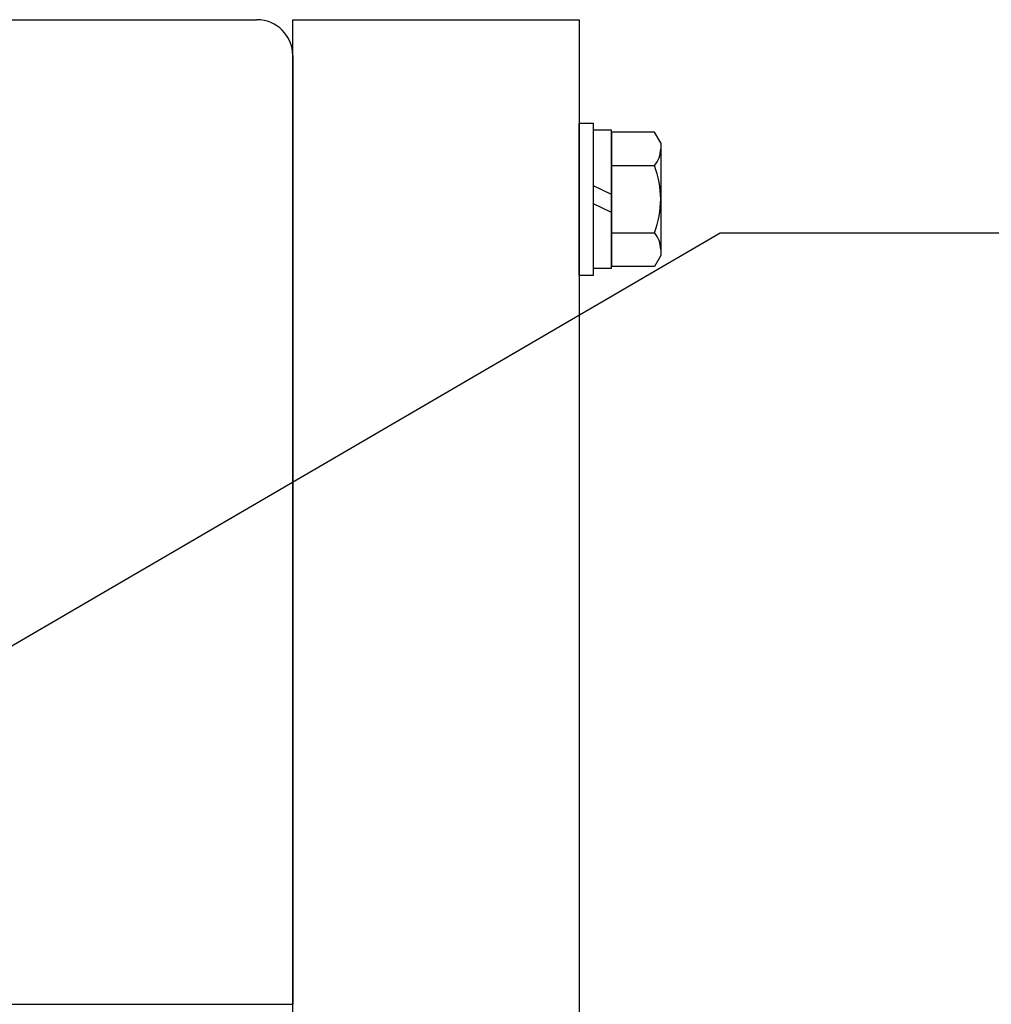
# Model space of a CAD drawing. Units: millimetres. Extents: x -2763 to 5643, y -8420 to 2902.
# Drawn here: x 1487 to 1596, y 780 to 890 of the extents above; entities that cross this region are included whole.
import ezdxf

# ---------------------------------------------------------------- set-up
doc = ezdxf.new("R2010")
doc.units = ezdxf.units.MM
doc.header["$LTSCALE"] = 4.677165
for name, color, linetype in [('NoLayerName_001', 7, 'Continuous'), ('NoLayerName_064', 7, 'Continuous'), ('NoLayerName_069', 7, 'Continuous'), ('NoLayerName_075', 7, 'Continuous')]:
    doc.layers.add(name, color=color, linetype=linetype)
doc.styles.get("Standard").update_dxf_attribs({"font": 'txt', "bigfont": 'extfont2'})
doc.dimstyles.get("Standard").update_dxf_attribs({"dimtxt": 2.5, "dimasz": 2.5, "dimexe": 1.25, "dimexo": 0.625, "dimtad": 1, "dimzin": 0, "dimdsep": 46, "dimtxsty": 'Standard', "dimcen": 2.5, "dimadec": 0, "dimazin": 0, "dimtfac": 0.75, "dimtmove": 0, "dimatfit": 3, "dimfxl": 1, "dimarcsym": 0})

# ---------------------------------------------------------------- blocks, each defined once
blk = doc.blocks.new('JZB_0006')
at = {"layer": 'NoLayerName_064', "color": 5, "linetype": 'Continuous', "lineweight": 25}
for p, q in [((0, 890), (32, 890)), ((0, 0), (0, 890)), ((32, 890), (32, 3.2))]:
    blk.add_line(p, q, dxfattribs=at)
blk = doc.blocks.new('JZB_0013')
at = {"layer": 'NoLayerName_069', "color": 140, "linetype": 'Continuous', "lineweight": 25}
for p, q in [((4, 151), (1482, 151)), ((1486, 147), (1486, 41)), ((680.23, 41), (1486, 41))]:
    blk.add_line(p, q, dxfattribs=at)
blk.add_arc((1482, 147), 4, 0, 90, dxfattribs=at)
blk = doc.blocks.new('JZB_0050')
at = {"layer": 'NoLayerName_001', "color": 2, "linetype": 'Continuous', "lineweight": 25}
for p, q in [((0, 17), (1.6, 17)), ((0, 0), (0, 17)), ((1.6, 0), (1.6, 17)), ((0, 0), (1.6, 0))]:
    blk.add_line(p, q, dxfattribs=at)
blk = doc.blocks.new('JZB_0051')
at = {"layer": 'NoLayerName_001', "color": 2, "linetype": 'Continuous', "lineweight": 25}
for p, q in [((2, 15.4), (0, 15.4)), ((0, 0), (0, 15.4)), ((2, 0), (2, 15.4)), ((2, 8.21), (0, 9.19)), ((2, 6.21), (0, 7.19)), ((0, 0), (2, 0))]:
    blk.add_line(p, q, dxfattribs=at)
blk = doc.blocks.new('JZB_0052')
at = {"layer": 'NoLayerName_001', "color": 2, "linetype": 'Continuous', "lineweight": 25}
for p, q in [((0, 15), (0, 0)), ((4.81, 15), (0, 15)), ((5.5, 13.8), (4.81, 15)), ((5.5, 13.8), (5.5, 1.2)), ((0, 11.25), (4.81, 11.25)), ((0, 3.75), (4.81, 3.75)), ((5.5, 1.2), (4.81, 0)), ((4.81, 0), (0, 0))]:
    blk.add_line(p, q, dxfattribs=at)
for centre, radius, start, end in [((2.62, 13.13), 2.88, 319.441, 0), ((-5, 7.5), 10.5, 339.065, 20.935), ((2.62, 1.88), 2.88, 360, 40.559)]:
    blk.add_arc(centre, radius, start, end, dxfattribs=at)

msp = doc.modelspace()

# ---------------------------------------------------------------- block references
at = {"layer": 'NoLayerName_001'}
for name, p in [('JZB_0050', (1550.00293, 861.4455)), ('JZB_0051', (1551.60291, 862.24548)), ('JZB_0052', (1553.60291, 862.4455))]:
    msp.add_blockref(name, p, dxfattribs=at)
at = {"layer": 'NoLayerName_064'}
msp.add_blockref('JZB_0006', (1518.00293, 0), dxfattribs=at)
at = {"layer": 'NoLayerName_069'}
msp.add_blockref('JZB_0013', (32.00315, 739), dxfattribs=at)

# ---------------------------------------------------------------- leaders
at = {"layer": 'NoLayerName_075', "color": 2, "linetype": 'Continuous', "lineweight": 25, "annotation_type": 0, "has_hookline": 1, "hookline_direction": 0, "text_width": 199.87499}
msp.add_leader([(912.08774, 485.03161), (1565.75089, 866.18674), (1585.75089, 866.18674)], dimstyle='Standard', override={"dimtxt": 40, "dimasz": 20, "dimgap": 10, "dimldrblk": 'DOT'}, dxfattribs=at)

doc.saveas('drawing.dxf')
